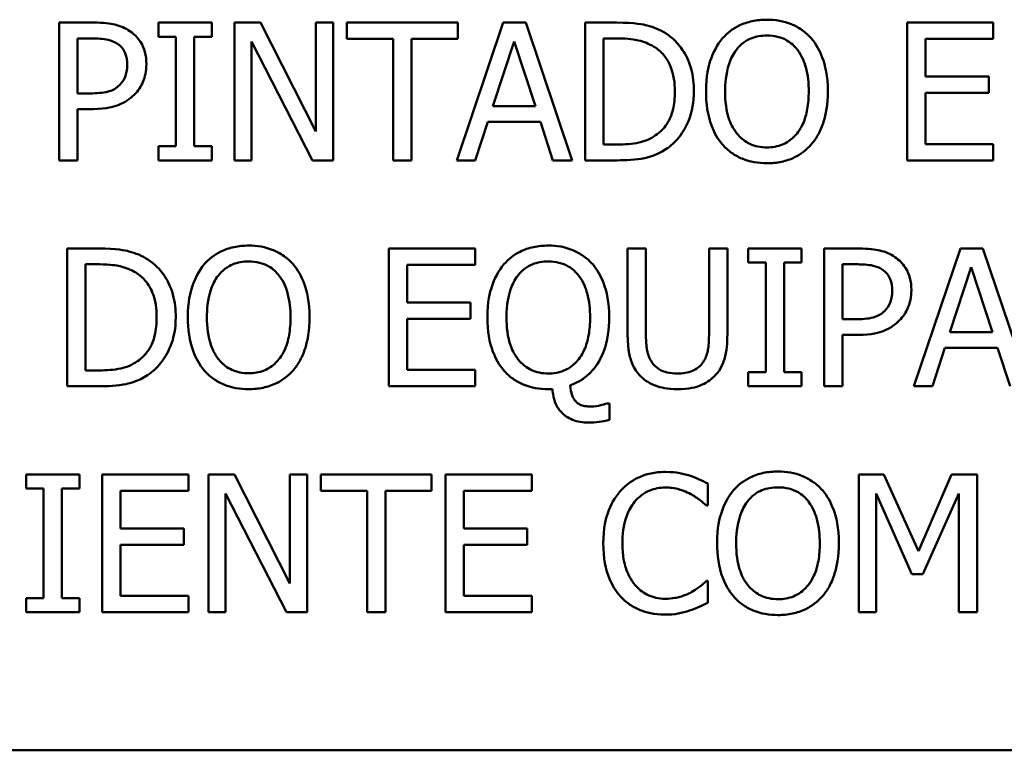
# Model space of a CAD drawing. Units: inches. Extents: x 1 to 175, y 1 to 135.
# Drawn here: x 66 to 66, y 39 to 39 of the extents above; entities that cross this region are included whole.
import ezdxf

# ---------------------------------------------------------------- set-up
doc = ezdxf.new("R2010")
doc.units = ezdxf.units.IN
doc.header["$LTSCALE"] = 8
doc.header["$MEASUREMENT"] = 0
doc.layers.add('Visible (ANSI)', color=7, linetype='Continuous', lineweight=50)

msp = doc.modelspace()

# ---------------------------------------------------------------- linework, layer by layer
at = {"layer": 'Visible (ANSI)'}
for p, q in [((65.97222, 39.32895), (65.96092, 39.32895)), ((65.96092, 39.32895), (65.96092, 39.28395)), ((66.01073, 39.32895), (65.9933, 39.32895)), ((65.9933, 39.32895), (65.9933, 39.32435)), ((66.01073, 39.32435), (66.01073, 39.32895)), ((66.02663, 39.32895), (66.01813, 39.32895)), ((66.01813, 39.32895), (66.01813, 39.28395)), ((66.04475, 39.29332), (66.02663, 39.32895)), ((66.05033, 39.32895), (66.04475, 39.32895)), ((66.04475, 39.32895), (66.04475, 39.29332)), ((66.05033, 39.28395), (66.05033, 39.32895)), ((66.09103, 39.32895), (66.05485, 39.32895)), ((66.05485, 39.32895), (66.05485, 39.32362)), ((66.10591, 39.32895), (66.09074, 39.28395)), ((66.09103, 39.32362), (66.09103, 39.32895)), ((66.11327, 39.32895), (66.10591, 39.32895)), ((66.12844, 39.28395), (66.11327, 39.32895)), ((66.14296, 39.32895), (66.13271, 39.32895)), ((66.13271, 39.32895), (66.13271, 39.28395)), ((66.26596, 39.32895), (66.23781, 39.32895)), ((66.23781, 39.32895), (66.23781, 39.28395)), ((66.26596, 39.32362), (66.26596, 39.32895)), ((65.9933, 39.32435), (65.99902, 39.32435)), ((65.99902, 39.32435), (65.99902, 39.28854)), ((66.005, 39.28854), (66.005, 39.32435)), ((66.005, 39.32435), (66.01073, 39.32435)), ((65.9669, 39.30583), (65.9669, 39.32377)), ((65.9669, 39.32377), (65.97186, 39.32377)), ((66.02371, 39.28395), (66.02371, 39.32275)), ((66.02371, 39.32275), (66.04362, 39.28395)), ((66.05485, 39.32362), (66.06995, 39.32362)), ((66.06995, 39.32362), (66.06995, 39.28395)), ((66.07593, 39.28395), (66.07593, 39.32362)), ((66.07593, 39.32362), (66.09103, 39.32362)), ((66.10252, 39.30164), (66.10945, 39.32282)), ((66.10945, 39.32282), (66.11641, 39.30164)), ((66.13869, 39.32377), (66.14325, 39.32377)), ((66.13869, 39.28913), (66.13869, 39.32377)), ((66.24379, 39.3113), (66.24379, 39.32362)), ((66.24379, 39.32362), (66.26596, 39.32362)), ((66.26447, 39.3113), (66.24379, 39.3113)), ((66.26447, 39.30597), (66.26447, 39.3113)), ((65.97098, 39.30583), (65.9669, 39.30583)), ((66.24379, 39.30597), (66.26447, 39.30597)), ((66.24379, 39.28927), (66.24379, 39.30597)), ((66.11641, 39.30164), (66.10252, 39.30164)), ((65.9669, 39.28395), (65.9669, 39.30072)), ((65.9669, 39.30072), (65.97197, 39.30072)), ((66.09679, 39.28395), (66.10088, 39.29653)), ((66.10088, 39.29653), (66.11805, 39.29653)), ((66.11805, 39.29653), (66.12214, 39.28395)), ((66.14325, 39.28913), (66.13869, 39.28913)), ((66.26596, 39.28927), (66.24379, 39.28927)), ((66.26596, 39.28395), (66.26596, 39.28927)), ((65.9933, 39.28854), (65.9933, 39.28395)), ((65.99902, 39.28854), (65.9933, 39.28854)), ((66.01073, 39.28854), (66.005, 39.28854)), ((66.01073, 39.28395), (66.01073, 39.28854)), ((65.96092, 39.28395), (65.9669, 39.28395)), ((65.9933, 39.28395), (66.01073, 39.28395)), ((66.01813, 39.28395), (66.02371, 39.28395)), ((66.04362, 39.28395), (66.05033, 39.28395)), ((66.06995, 39.28395), (66.07593, 39.28395)), ((66.09074, 39.28395), (66.09679, 39.28395)), ((66.12214, 39.28395), (66.12844, 39.28395)), ((66.13271, 39.28395), (66.14307, 39.28395)), ((66.23781, 39.28395), (66.26596, 39.28395)), ((65.97372, 39.25515), (65.96347, 39.25515)), ((65.96347, 39.25515), (65.96347, 39.21015)), ((66.09672, 39.25515), (66.06857, 39.25515)), ((66.06857, 39.25515), (66.06857, 39.21015)), ((66.09672, 39.24983), (66.09672, 39.25515)), ((66.15251, 39.25515), (66.14653, 39.25515)), ((66.14653, 39.25515), (66.14653, 39.22707)), ((66.15251, 39.22707), (66.15251, 39.25515)), ((66.1791, 39.25515), (66.17312, 39.25515)), ((66.17312, 39.25515), (66.17312, 39.22693)), ((66.1791, 39.22707), (66.1791, 39.25515)), ((66.20335, 39.25515), (66.18592, 39.25515)), ((66.18592, 39.25515), (66.18592, 39.25056)), ((66.20335, 39.25056), (66.20335, 39.25515)), ((66.21075, 39.25515), (66.21075, 39.21015)), ((66.22205, 39.25515), (66.21075, 39.25515)), ((66.2552, 39.25515), (66.24003, 39.21015)), ((66.26257, 39.25515), (66.2552, 39.25515)), ((66.27774, 39.21015), (66.26257, 39.25515)), ((66.18592, 39.25056), (66.19164, 39.25056)), ((66.19164, 39.25056), (66.19164, 39.21475)), ((66.19762, 39.21475), (66.19762, 39.25056)), ((66.19762, 39.25056), (66.20335, 39.25056)), ((65.96945, 39.21533), (65.96945, 39.24998)), ((65.96945, 39.24998), (65.97401, 39.24998)), ((66.07455, 39.2375), (66.07455, 39.24983)), ((66.07455, 39.24983), (66.09672, 39.24983)), ((66.21673, 39.24998), (66.22169, 39.24998)), ((66.21673, 39.23203), (66.21673, 39.24998)), ((66.25181, 39.22784), (66.25874, 39.24903)), ((66.25874, 39.24903), (66.26571, 39.22784)), ((66.09522, 39.2375), (66.07455, 39.2375)), ((66.09522, 39.23218), (66.09522, 39.2375)), ((66.07455, 39.21548), (66.07455, 39.23218)), ((66.07455, 39.23218), (66.09522, 39.23218)), ((66.22081, 39.23203), (66.21673, 39.23203)), ((66.26571, 39.22784), (66.25181, 39.22784)), ((66.21673, 39.21015), (66.21673, 39.22693)), ((66.21673, 39.22693), (66.2218, 39.22693)), ((66.24609, 39.21015), (66.25017, 39.22273)), ((66.25017, 39.22273), (66.26735, 39.22273)), ((66.26735, 39.22273), (66.27143, 39.21015)), ((65.97401, 39.21533), (65.96945, 39.21533)), ((66.09672, 39.21548), (66.07455, 39.21548)), ((66.09672, 39.21015), (66.09672, 39.21548)), ((66.18592, 39.21475), (66.18592, 39.21015)), ((66.19164, 39.21475), (66.18592, 39.21475)), ((66.20335, 39.21475), (66.19762, 39.21475)), ((66.20335, 39.21015), (66.20335, 39.21475)), ((65.96347, 39.21015), (65.97383, 39.21015)), ((66.06857, 39.21015), (66.09672, 39.21015)), ((66.1206, 39.20921), (66.12199, 39.20921)), ((66.18592, 39.21015), (66.20335, 39.21015)), ((66.21075, 39.21015), (66.21673, 39.21015)), ((66.24003, 39.21015), (66.24609, 39.21015)), ((66.14066, 39.20457), (66.13986, 39.20457)), ((66.14066, 39.19914), (66.14066, 39.20457)), ((65.96752, 39.18136), (65.95009, 39.18136)), ((65.95009, 39.18136), (65.95009, 39.17676)), ((65.96752, 39.17676), (65.96752, 39.18136)), ((66.00307, 39.18136), (65.97492, 39.18136)), ((65.97492, 39.18136), (65.97492, 39.13636)), ((66.00307, 39.17603), (66.00307, 39.18136)), ((66.01813, 39.18136), (66.00964, 39.18136)), ((66.00964, 39.18136), (66.00964, 39.13636)), ((66.03626, 39.14573), (66.01813, 39.18136)), ((66.04184, 39.18136), (66.03626, 39.18136)), ((66.03626, 39.18136), (66.03626, 39.14573)), ((66.04184, 39.13636), (66.04184, 39.18136)), ((66.08253, 39.18136), (66.04636, 39.18136)), ((66.04636, 39.18136), (66.04636, 39.17603)), ((66.08253, 39.17603), (66.08253, 39.18136)), ((66.11524, 39.18136), (66.08709, 39.18136)), ((66.08709, 39.18136), (66.08709, 39.13636)), ((66.11524, 39.17603), (66.11524, 39.18136)), ((66.22209, 39.18136), (66.22209, 39.13636)), ((66.23026, 39.18136), (66.22209, 39.18136)), ((66.24149, 39.15631), (66.23026, 39.18136)), ((66.25236, 39.18136), (66.24149, 39.15631)), ((66.26067, 39.18136), (66.25236, 39.18136)), ((66.26067, 39.13636), (66.26067, 39.18136)), ((65.95009, 39.17676), (65.95581, 39.17676)), ((65.95581, 39.17676), (65.95581, 39.14095)), ((65.96179, 39.14095), (65.96179, 39.17676)), ((65.96179, 39.17676), (65.96752, 39.17676)), ((66.17272, 39.17115), (66.17272, 39.17837)), ((65.9809, 39.16371), (65.9809, 39.17603)), ((65.9809, 39.17603), (66.00307, 39.17603)), ((66.01522, 39.13636), (66.01522, 39.17516)), ((66.01522, 39.17516), (66.03513, 39.13636)), ((66.04636, 39.17603), (66.06146, 39.17603)), ((66.06146, 39.17603), (66.06146, 39.13636)), ((66.06744, 39.13636), (66.06744, 39.17603)), ((66.06744, 39.17603), (66.08253, 39.17603)), ((66.09307, 39.16371), (66.09307, 39.17603)), ((66.09307, 39.17603), (66.11524, 39.17603)), ((66.22767, 39.13636), (66.22767, 39.17512)), ((66.22767, 39.17512), (66.2393, 39.14876)), ((66.24295, 39.14876), (66.25469, 39.17512)), ((66.25469, 39.17512), (66.25469, 39.13636)), ((66.17224, 39.17115), (66.17272, 39.17115)), ((66.00158, 39.16371), (65.9809, 39.16371)), ((66.00158, 39.15838), (66.00158, 39.16371)), ((66.11375, 39.16371), (66.09307, 39.16371)), ((66.11375, 39.15838), (66.11375, 39.16371)), ((65.9809, 39.14168), (65.9809, 39.15838)), ((65.9809, 39.15838), (66.00158, 39.15838)), ((66.09307, 39.15838), (66.11375, 39.15838)), ((66.09307, 39.14168), (66.09307, 39.15838)), ((66.2393, 39.14876), (66.24295, 39.14876)), ((66.17272, 39.14657), (66.17228, 39.14657)), ((66.17272, 39.13942), (66.17272, 39.14657)), ((65.95581, 39.14095), (65.95009, 39.14095)), ((65.95009, 39.14095), (65.95009, 39.13636)), ((65.96752, 39.14095), (65.96179, 39.14095)), ((65.96752, 39.13636), (65.96752, 39.14095)), ((66.00307, 39.14168), (65.9809, 39.14168)), ((66.00307, 39.13636), (66.00307, 39.14168)), ((66.11524, 39.14168), (66.09307, 39.14168)), ((66.11524, 39.13636), (66.11524, 39.14168)), ((65.95009, 39.13636), (65.96752, 39.13636)), ((65.97492, 39.13636), (66.00307, 39.13636)), ((66.00964, 39.13636), (66.01522, 39.13636)), ((66.03513, 39.13636), (66.04184, 39.13636)), ((66.06146, 39.13636), (66.06744, 39.13636)), ((66.08709, 39.13636), (66.11524, 39.13636)), ((66.22209, 39.13636), (66.22767, 39.13636)), ((66.25469, 39.13636), (66.26067, 39.13636)), ((64.21581, 39.09123), (67.16581, 39.09123)), ((64.21581, 39.09123), (67.16581, 39.09123))]:
    msp.add_line(p, q, dxfattribs=at)
for points, knots in [([(65.984, 39.32614), (65.9825, 39.32718), (65.98082, 39.32788), (65.97757, 39.32864), (65.97543, 39.32895), (65.97222, 39.32895)], [-0.05406512, -0.05406512, -0.05406512, -0.05406512, -0.02447347, -0.02447347, 0, 0, 0, 0]), ([(66.15908, 39.32538), (66.15721, 39.3266), (66.15507, 39.32743), (66.15177, 39.3283), (66.14902, 39.32895), (66.14296, 39.32895)], [-0.1333628, -0.1333628, -0.1333628, -0.1333628, -0.0461553, -0.0461553, 0, 0, 0, 0]), ([(66.19201, 39.3299), (66.19039, 39.3299), (66.18878, 39.32975), (66.18571, 39.32909), (66.18429, 39.32861), (66.18086, 39.32693), (66.17906, 39.32555), (66.17753, 39.32381)], [-0.04135962, -0.04135962, -0.04135962, -0.04135962, -0.02913245, -0.02913245, -0.01763659, -0.01763659, 0, 0, 0, 0]), ([(66.20652, 39.32381), (66.20564, 39.3248), (66.20466, 39.32568), (66.20223, 39.3274), (66.20095, 39.32802), (66.19747, 39.32946), (66.19476, 39.3299), (66.19201, 39.3299)], [-0.03488862, -0.03488862, -0.03488862, -0.03488862, -0.02866111, -0.02866111, -0.0209848, -0.0209848, 0, 0, 0, 0]), ([(65.98936, 39.31538), (65.98936, 39.31674), (65.98922, 39.31811), (65.98863, 39.3203), (65.98822, 39.32143), (65.98651, 39.32406), (65.98536, 39.32521), (65.984, 39.32614)], [-0.04087537, -0.04087537, -0.04087537, -0.04087537, -0.02398025, -0.02398025, -0.01257253, -0.01257253, 0, 0, 0, 0]), ([(66.16819, 39.30641), (66.16819, 39.30893), (66.16793, 39.31146), (66.16652, 39.31662), (66.16545, 39.31855), (66.16306, 39.32213), (66.16125, 39.32393), (66.15908, 39.32538)], [-0.0443282, -0.0443282, -0.0443282, -0.0443282, -0.03281293, -0.03281293, -0.01987109, -0.01987109, 0, 0, 0, 0]), ([(66.18205, 39.32005), (66.18269, 39.32088), (66.18342, 39.32164), (66.18518, 39.32303), (66.18606, 39.32348), (66.18844, 39.32446), (66.19025, 39.32472), (66.19204, 39.32472)], [-0.02483784, -0.02483784, -0.02483784, -0.02483784, -0.01962553, -0.01962553, -0.01369727, -0.01369727, 0, 0, 0, 0]), ([(66.19204, 39.32472), (66.19322, 39.32472), (66.19438, 39.3246), (66.19659, 39.32405), (66.19761, 39.32365), (66.19992, 39.32232), (66.20105, 39.32129), (66.202, 39.32005)], [-0.02921501, -0.02921501, -0.02921501, -0.02921501, -0.02025609, -0.02025609, -0.0118747, -0.0118747, 0, 0, 0, 0]), ([(65.97186, 39.32377), (65.97314, 39.32377), (65.97521, 39.32371), (65.97797, 39.32306), (65.97897, 39.32266), (65.97988, 39.32206)], [-0.0215797, -0.0215797, -0.0215797, -0.0215797, -0.00829896, -0.00829896, 0, 0, 0, 0]), ([(65.97988, 39.32206), (65.98046, 39.32167), (65.98098, 39.32121), (65.98186, 39.32014), (65.98221, 39.31956), (65.98295, 39.31774), (65.98312, 39.31647), (65.98312, 39.3152)], [-0.02025644, -0.02025644, -0.02025644, -0.02025644, -0.01491446, -0.01491446, -0.00964121, -0.00964121, 0, 0, 0, 0]), ([(66.14325, 39.32377), (66.14684, 39.32377), (66.1489, 39.32339), (66.15183, 39.32271), (66.15354, 39.32202), (66.15514, 39.32107)], [-0.02288554, -0.02288554, -0.02288554, -0.02288554, -0.01418924, -0.01418924, 0, 0, 0, 0]), ([(66.15514, 39.32107), (66.15636, 39.32033), (66.15743, 39.31941), (66.15928, 39.31721), (66.16001, 39.31596), (66.16159, 39.31207), (66.16196, 39.30924), (66.16196, 39.30649)], [-0.04285738, -0.04285738, -0.04285738, -0.04285738, -0.03201769, -0.03201769, -0.02099441, -0.02099441, 0, 0, 0, 0]), ([(66.17753, 39.32381), (66.17571, 39.32162), (66.17442, 39.31911), (66.17299, 39.31474), (66.17213, 39.31156), (66.17213, 39.30645)], [-0.1020585, -0.1020585, -0.1020585, -0.1020585, -0.0389283, -0.0389283, 0, 0, 0, 0]), ([(66.21192, 39.30645), (66.21192, 39.31154), (66.21104, 39.31506), (66.20926, 39.31983), (66.2081, 39.32196), (66.20652, 39.32381)], [-0.03881777, -0.03881777, -0.03881777, -0.03881777, -0.01849364, -0.01849364, 0, 0, 0, 0]), ([(66.17837, 39.30645), (66.17837, 39.3088), (66.17857, 39.3122), (66.18023, 39.31712), (66.18099, 39.31869), (66.18205, 39.32005)], [-0.03957545, -0.03957545, -0.03957545, -0.03957545, -0.01314327, -0.01314327, 0, 0, 0, 0]), ([(66.202, 39.32005), (66.20359, 39.318), (66.20435, 39.31566), (66.20543, 39.3118), (66.20568, 39.30908), (66.20568, 39.30645)], [-0.0304557, -0.0304557, -0.0304557, -0.0304557, -0.02007882, -0.02007882, 0, 0, 0, 0]), ([(65.98312, 39.3152), (65.98312, 39.31335), (65.9828, 39.31212), (65.98201, 39.31023), (65.98136, 39.30932), (65.98057, 39.30853)], [-0.01561441, -0.01561441, -0.01561441, -0.01561441, -0.00854639, -0.00854639, 0, 0, 0, 0]), ([(65.98542, 39.30539), (65.98605, 39.306), (65.9866, 39.30668), (65.98757, 39.30818), (65.98799, 39.30899), (65.98885, 39.31118), (65.98936, 39.31302), (65.98936, 39.31538)], [-0.04045102, -0.04045102, -0.04045102, -0.04045102, -0.02945643, -0.02945643, -0.01801556, -0.01801556, 0, 0, 0, 0]), ([(65.98057, 39.30853), (65.98008, 39.30801), (65.97953, 39.30758), (65.97807, 39.30675), (65.97729, 39.30652), (65.97515, 39.30597), (65.97303, 39.30583), (65.97098, 39.30583)], [-0.02217377, -0.02217377, -0.02217377, -0.02217377, -0.0194163, -0.0194163, -0.01561756, -0.01561756, 0, 0, 0, 0]), ([(65.97197, 39.30072), (65.97652, 39.30072), (65.97899, 39.30152), (65.98226, 39.30285), (65.98396, 39.30395), (65.98542, 39.30539)], [-0.02691685, -0.02691685, -0.02691685, -0.02691685, -0.0156711, -0.0156711, 0, 0, 0, 0]), ([(66.16196, 39.30649), (66.16196, 39.30447), (66.16178, 39.30238), (66.16098, 39.29913), (66.16042, 39.29745), (66.15836, 39.29432), (66.15714, 39.2931), (66.15569, 39.29212)], [-0.05172018, -0.05172018, -0.05172018, -0.05172018, -0.02858879, -0.02858879, -0.01338615, -0.01338615, 0, 0, 0, 0]), ([(66.159, 39.28756), (66.16063, 39.28863), (66.16204, 39.28994), (66.16463, 39.29318), (66.16567, 39.29506), (66.16765, 39.29986), (66.16819, 39.3031), (66.16819, 39.30641)], [-0.05227119, -0.05227119, -0.05227119, -0.05227119, -0.03957824, -0.03957824, -0.02526151, -0.02526151, 0, 0, 0, 0]), ([(66.17213, 39.30645), (66.17213, 39.30261), (66.17263, 39.29875), (66.17482, 39.29296), (66.17595, 39.29091), (66.17749, 39.28913)], [-0.04715285, -0.04715285, -0.04715285, -0.04715285, -0.01792415, -0.01792415, 0, 0, 0, 0]), ([(66.19204, 39.28818), (66.19105, 39.28818), (66.19007, 39.28827), (66.18819, 39.28866), (66.18731, 39.28895), (66.18502, 39.29002), (66.18378, 39.29097), (66.18127, 39.29374), (66.18035, 39.2955), (66.17871, 39.30011), (66.17837, 39.30337), (66.17837, 39.30645)], [-0.05981715, -0.05981715, -0.05981715, -0.05981715, -0.05346553, -0.05346553, -0.04749096, -0.04749096, -0.03725952, -0.03725952, -0.02349423, -0.02349423, 0, 0, 0, 0]), ([(66.20568, 39.30645), (66.20568, 39.30452), (66.20555, 39.30254), (66.20492, 39.29901), (66.20446, 39.2974), (66.20281, 39.29373), (66.20166, 39.29241), (66.19974, 39.29052), (66.19851, 39.28969), (66.19549, 39.28845), (66.19378, 39.28818), (66.19204, 39.28818)], [-0.04741968, -0.04741968, -0.04741968, -0.04741968, -0.04007681, -0.04007681, -0.03380475, -0.03380475, -0.0248011, -0.0248011, -0.01326676, -0.01326676, 0, 0, 0, 0]), ([(66.20652, 39.28913), (66.20742, 39.29015), (66.20819, 39.29128), (66.20954, 39.29377), (66.21009, 39.29514), (66.21126, 39.29887), (66.21192, 39.30209), (66.21192, 39.30645)], [-0.07185308, -0.07185308, -0.07185308, -0.07185308, -0.05325498, -0.05325498, -0.03318844, -0.03318844, 0, 0, 0, 0]), ([(66.15569, 39.29212), (66.15487, 39.29155), (66.15401, 39.29107), (66.15182, 39.29012), (66.15074, 39.28987), (66.14798, 39.28929), (66.14555, 39.28913), (66.14325, 39.28913)], [-0.02426825, -0.02426825, -0.02426825, -0.02426825, -0.02146633, -0.02146633, -0.01752477, -0.01752477, 0, 0, 0, 0]), ([(66.17749, 39.28913), (66.17838, 39.28812), (66.17936, 39.28722), (66.18149, 39.28569), (66.18263, 39.28504), (66.18648, 39.28343), (66.18922, 39.283), (66.19201, 39.283)], [-0.04274066, -0.04274066, -0.04274066, -0.04274066, -0.03173597, -0.03173597, -0.02120274, -0.02120274, 0, 0, 0, 0]), ([(66.19201, 39.283), (66.19361, 39.283), (66.19521, 39.28315), (66.19825, 39.2838), (66.19971, 39.28428), (66.20317, 39.28596), (66.20497, 39.28738), (66.20652, 39.28913)], [-0.04159661, -0.04159661, -0.04159661, -0.04159661, -0.02928975, -0.02928975, -0.01778624, -0.01778624, 0, 0, 0, 0]), ([(66.14307, 39.28395), (66.14591, 39.28395), (66.14925, 39.2841), (66.15332, 39.28494), (66.15584, 39.28557), (66.159, 39.28756)], [-0.09171462, -0.09171462, -0.09171462, -0.09171462, -0.02850412, -0.02850412, 0, 0, 0, 0]), ([(65.98983, 39.25158), (65.98797, 39.25281), (65.98583, 39.25364), (65.98253, 39.25451), (65.97977, 39.25515), (65.97372, 39.25515)], [-0.1333628, -0.1333628, -0.1333628, -0.1333628, -0.0461553, -0.0461553, 0, 0, 0, 0]), ([(66.02276, 39.2561), (66.02115, 39.2561), (66.01954, 39.25595), (66.01647, 39.25529), (66.01505, 39.25481), (66.01161, 39.25313), (66.00981, 39.25175), (66.00829, 39.25001)], [-0.04135962, -0.04135962, -0.04135962, -0.04135962, -0.02913245, -0.02913245, -0.01763659, -0.01763659, 0, 0, 0, 0]), ([(66.03728, 39.25001), (66.0364, 39.25101), (66.03541, 39.25189), (66.03299, 39.2536), (66.0317, 39.25422), (66.02823, 39.25567), (66.02552, 39.2561), (66.02276, 39.2561)], [-0.03488862, -0.03488862, -0.03488862, -0.03488862, -0.02866111, -0.02866111, -0.0209848, -0.0209848, 0, 0, 0, 0]), ([(66.1206, 39.2561), (66.11897, 39.2561), (66.11735, 39.25595), (66.11426, 39.25528), (66.11282, 39.25479), (66.1094, 39.25309), (66.10763, 39.25171), (66.10613, 39.24998)], [-0.04141234, -0.04141234, -0.04141234, -0.04141234, -0.02906042, -0.02906042, -0.01747122, -0.01747122, 0, 0, 0, 0]), ([(66.13512, 39.24998), (66.13424, 39.25098), (66.13326, 39.25187), (66.13099, 39.25349), (66.12977, 39.25413), (66.12607, 39.25567), (66.12336, 39.2561), (66.1206, 39.2561)], [-0.03931349, -0.03931349, -0.03931349, -0.03931349, -0.03052814, -0.03052814, -0.0209848, -0.0209848, 0, 0, 0, 0]), ([(66.23383, 39.25235), (66.23233, 39.25339), (66.23066, 39.25408), (66.2274, 39.25484), (66.22527, 39.25515), (66.22205, 39.25515)], [-0.05406512, -0.05406512, -0.05406512, -0.05406512, -0.02447347, -0.02447347, 0, 0, 0, 0]), ([(65.99895, 39.23262), (65.99895, 39.23513), (65.99869, 39.23767), (65.99728, 39.24282), (65.99621, 39.24476), (65.99382, 39.24834), (65.99201, 39.25014), (65.98983, 39.25158)], [-0.0443282, -0.0443282, -0.0443282, -0.0443282, -0.03281293, -0.03281293, -0.01987109, -0.01987109, 0, 0, 0, 0]), ([(66.01281, 39.24626), (66.01345, 39.24709), (66.01418, 39.24784), (66.01594, 39.24923), (66.01682, 39.24968), (66.0192, 39.25066), (66.021, 39.25092), (66.0228, 39.25092)], [-0.02483784, -0.02483784, -0.02483784, -0.02483784, -0.01962553, -0.01962553, -0.01369727, -0.01369727, 0, 0, 0, 0]), ([(66.0228, 39.25092), (66.02397, 39.25092), (66.02514, 39.2508), (66.02734, 39.25026), (66.02837, 39.24985), (66.03067, 39.24853), (66.03181, 39.24749), (66.03276, 39.24626)], [-0.02921501, -0.02921501, -0.02921501, -0.02921501, -0.02025609, -0.02025609, -0.0118747, -0.0118747, 0, 0, 0, 0]), ([(66.11065, 39.24626), (66.11129, 39.24709), (66.11202, 39.24784), (66.11378, 39.24923), (66.11466, 39.24968), (66.11704, 39.25066), (66.11884, 39.25092), (66.12064, 39.25092)], [-0.02483784, -0.02483784, -0.02483784, -0.02483784, -0.01962553, -0.01962553, -0.01369727, -0.01369727, 0, 0, 0, 0]), ([(66.12064, 39.25092), (66.12181, 39.25092), (66.12298, 39.2508), (66.12518, 39.25026), (66.12621, 39.24985), (66.12851, 39.24853), (66.12965, 39.24749), (66.1306, 39.24626)], [-0.02921501, -0.02921501, -0.02921501, -0.02921501, -0.02025609, -0.02025609, -0.0118747, -0.0118747, 0, 0, 0, 0]), ([(66.23919, 39.24159), (66.23919, 39.24294), (66.23906, 39.24431), (66.23846, 39.2465), (66.23806, 39.24763), (66.23634, 39.25027), (66.2352, 39.25142), (66.23383, 39.25235)], [-0.04087537, -0.04087537, -0.04087537, -0.04087537, -0.02398025, -0.02398025, -0.01257253, -0.01257253, 0, 0, 0, 0]), ([(65.97401, 39.24998), (65.9776, 39.24998), (65.97966, 39.2496), (65.98259, 39.24891), (65.98429, 39.24822), (65.9859, 39.24728)], [-0.02288554, -0.02288554, -0.02288554, -0.02288554, -0.01418924, -0.01418924, 0, 0, 0, 0]), ([(65.9859, 39.24728), (65.98711, 39.24653), (65.98819, 39.24562), (65.99004, 39.24341), (65.99076, 39.24217), (65.99235, 39.23827), (65.99272, 39.23545), (65.99272, 39.23269)], [-0.04285738, -0.04285738, -0.04285738, -0.04285738, -0.03201769, -0.03201769, -0.02099441, -0.02099441, 0, 0, 0, 0]), ([(66.00829, 39.25001), (66.00646, 39.24783), (66.00518, 39.24531), (66.00375, 39.24094), (66.00289, 39.23776), (66.00289, 39.23265)], [-0.1020585, -0.1020585, -0.1020585, -0.1020585, -0.0389283, -0.0389283, 0, 0, 0, 0]), ([(66.04267, 39.23265), (66.04267, 39.23775), (66.0418, 39.24126), (66.04001, 39.24603), (66.03885, 39.24817), (66.03728, 39.25001)], [-0.03881777, -0.03881777, -0.03881777, -0.03881777, -0.01849364, -0.01849364, 0, 0, 0, 0]), ([(66.10613, 39.24998), (66.1043, 39.24781), (66.10301, 39.2453), (66.10159, 39.24094), (66.10073, 39.23776), (66.10073, 39.23262)], [-0.1024031, -0.1024031, -0.1024031, -0.1024031, -0.03917, -0.03917, 0, 0, 0, 0]), ([(66.14052, 39.23262), (66.14052, 39.23754), (66.13969, 39.24116), (66.13779, 39.24614), (66.13665, 39.2482), (66.13512, 39.24998)], [-0.04064227, -0.04064227, -0.04064227, -0.04064227, -0.01788641, -0.01788641, 0, 0, 0, 0]), ([(66.22169, 39.24998), (66.22298, 39.24998), (66.22504, 39.24992), (66.2278, 39.24927), (66.22881, 39.24887), (66.22971, 39.24826)], [-0.0215797, -0.0215797, -0.0215797, -0.0215797, -0.00829896, -0.00829896, 0, 0, 0, 0]), ([(66.22971, 39.24826), (66.23029, 39.24787), (66.23081, 39.24742), (66.2317, 39.24635), (66.23204, 39.24576), (66.23278, 39.24395), (66.23296, 39.24267), (66.23296, 39.24141)], [-0.02025644, -0.02025644, -0.02025644, -0.02025644, -0.01491446, -0.01491446, -0.00964121, -0.00964121, 0, 0, 0, 0]), ([(66.00913, 39.23265), (66.00913, 39.235), (66.00933, 39.2384), (66.01099, 39.24332), (66.01175, 39.24489), (66.01281, 39.24626)], [-0.03957545, -0.03957545, -0.03957545, -0.03957545, -0.01314327, -0.01314327, 0, 0, 0, 0]), ([(66.03276, 39.24626), (66.03435, 39.2442), (66.0351, 39.24186), (66.03618, 39.23801), (66.03644, 39.23529), (66.03644, 39.23265)], [-0.0304557, -0.0304557, -0.0304557, -0.0304557, -0.02007882, -0.02007882, 0, 0, 0, 0]), ([(66.10697, 39.23262), (66.10697, 39.23699), (66.10766, 39.23986), (66.10884, 39.24334), (66.1096, 39.2449), (66.11065, 39.24626)], [-0.02801726, -0.02801726, -0.02801726, -0.02801726, -0.01305163, -0.01305163, 0, 0, 0, 0]), ([(66.1306, 39.24626), (66.13218, 39.24421), (66.13294, 39.24187), (66.13403, 39.238), (66.13428, 39.23526), (66.13428, 39.23262)], [-0.03060878, -0.03060878, -0.03060878, -0.03060878, -0.02014571, -0.02014571, 0, 0, 0, 0]), ([(66.23296, 39.24141), (66.23296, 39.23955), (66.23263, 39.23832), (66.23185, 39.23643), (66.2312, 39.23553), (66.23041, 39.23473)], [-0.01561441, -0.01561441, -0.01561441, -0.01561441, -0.00854639, -0.00854639, 0, 0, 0, 0]), ([(66.23526, 39.2316), (66.23588, 39.23221), (66.23643, 39.23289), (66.23741, 39.23438), (66.23782, 39.2352), (66.23868, 39.23738), (66.23919, 39.23922), (66.23919, 39.24159)], [-0.04045102, -0.04045102, -0.04045102, -0.04045102, -0.02945643, -0.02945643, -0.01801556, -0.01801556, 0, 0, 0, 0]), ([(66.23041, 39.23473), (66.22992, 39.23422), (66.22937, 39.23379), (66.2279, 39.23295), (66.22712, 39.23273), (66.22499, 39.23217), (66.22286, 39.23203), (66.22081, 39.23203)], [-0.02217377, -0.02217377, -0.02217377, -0.02217377, -0.0194163, -0.0194163, -0.01561756, -0.01561756, 0, 0, 0, 0]), ([(65.99272, 39.23269), (65.99272, 39.23067), (65.99254, 39.22858), (65.99174, 39.22533), (65.99118, 39.22366), (65.98912, 39.22052), (65.9879, 39.2193), (65.98644, 39.21832)], [-0.05172018, -0.05172018, -0.05172018, -0.05172018, -0.02858879, -0.02858879, -0.01338615, -0.01338615, 0, 0, 0, 0]), ([(65.98976, 39.21376), (65.99139, 39.21484), (65.9928, 39.21615), (65.99539, 39.21939), (65.99642, 39.22126), (65.99841, 39.22606), (65.99895, 39.2293), (65.99895, 39.23262)], [-0.05227119, -0.05227119, -0.05227119, -0.05227119, -0.03957824, -0.03957824, -0.02526151, -0.02526151, 0, 0, 0, 0]), ([(66.00289, 39.23265), (66.00289, 39.22882), (66.00339, 39.22495), (66.00557, 39.21917), (66.00671, 39.21711), (66.00825, 39.21533)], [-0.04715285, -0.04715285, -0.04715285, -0.04715285, -0.01792415, -0.01792415, 0, 0, 0, 0]), ([(66.0228, 39.21438), (66.02181, 39.21438), (66.02082, 39.21447), (66.01895, 39.21486), (66.01806, 39.21515), (66.01578, 39.21622), (66.01454, 39.21718), (66.01202, 39.21994), (66.01111, 39.2217), (66.00946, 39.22632), (66.00913, 39.22957), (66.00913, 39.23265)], [-0.05981715, -0.05981715, -0.05981715, -0.05981715, -0.05346553, -0.05346553, -0.04749096, -0.04749096, -0.03725952, -0.03725952, -0.02349423, -0.02349423, 0, 0, 0, 0]), ([(66.03644, 39.23265), (66.03644, 39.23072), (66.03631, 39.22875), (66.03567, 39.22522), (66.03522, 39.22361), (66.03357, 39.21994), (66.03242, 39.21862), (66.0305, 39.21673), (66.02926, 39.2159), (66.02625, 39.21466), (66.02454, 39.21438), (66.0228, 39.21438)], [-0.04741968, -0.04741968, -0.04741968, -0.04741968, -0.04007681, -0.04007681, -0.03380475, -0.03380475, -0.0248011, -0.0248011, -0.01326676, -0.01326676, 0, 0, 0, 0]), ([(66.03728, 39.21533), (66.03818, 39.21636), (66.03894, 39.21748), (66.04029, 39.21998), (66.04085, 39.22135), (66.04202, 39.22508), (66.04267, 39.2283), (66.04267, 39.23265)], [-0.07185308, -0.07185308, -0.07185308, -0.07185308, -0.05325498, -0.05325498, -0.03318844, -0.03318844, 0, 0, 0, 0]), ([(66.10073, 39.23262), (66.10073, 39.22815), (66.1014, 39.22449), (66.1034, 39.21919), (66.10454, 39.21712), (66.10609, 39.21533)], [-0.04317515, -0.04317515, -0.04317515, -0.04317515, -0.01802426, -0.01802426, 0, 0, 0, 0]), ([(66.12064, 39.21431), (66.11966, 39.21431), (66.11867, 39.2144), (66.1168, 39.21479), (66.11592, 39.21508), (66.11364, 39.21614), (66.1124, 39.2171), (66.10983, 39.21992), (66.10893, 39.22172), (66.10731, 39.22626), (66.10697, 39.22952), (66.10697, 39.23262)], [-0.05739581, -0.05739581, -0.05739581, -0.05739581, -0.05157226, -0.05157226, -0.04609227, -0.04609227, -0.03668438, -0.03668438, -0.02356924, -0.02356924, 0, 0, 0, 0]), ([(66.13428, 39.23262), (66.13428, 39.23068), (66.13415, 39.2287), (66.13351, 39.22515), (66.13305, 39.22353), (66.13149, 39.22007), (66.13042, 39.21871), (66.12832, 39.21665), (66.12709, 39.21582), (66.12408, 39.21459), (66.12238, 39.21431), (66.12064, 39.21431)], [-0.05384356, -0.05384356, -0.05384356, -0.05384356, -0.04400851, -0.04400851, -0.03560398, -0.03560398, -0.02474937, -0.02474937, -0.01323229, -0.01323229, 0, 0, 0, 0]), ([(66.12775, 39.21048), (66.12905, 39.21092), (66.13028, 39.2115), (66.13258, 39.21296), (66.13362, 39.21382), (66.1359, 39.21621), (66.13749, 39.21833), (66.14004, 39.22496), (66.14052, 39.22884), (66.14052, 39.23262)], [-0.08949086, -0.08949086, -0.08949086, -0.08949086, -0.07170735, -0.07170735, -0.05407443, -0.05407443, -0.02879761, -0.02879761, 0, 0, 0, 0]), ([(66.2218, 39.22693), (66.22635, 39.22693), (66.22883, 39.22772), (66.2321, 39.22905), (66.23379, 39.23015), (66.23526, 39.2316)], [-0.02691685, -0.02691685, -0.02691685, -0.02691685, -0.0156711, -0.0156711, 0, 0, 0, 0]), ([(66.14653, 39.22707), (66.14653, 39.22168), (66.14744, 39.21892), (66.14865, 39.21598), (66.1496, 39.21458), (66.15084, 39.21336)], [-0.02418925, -0.02418925, -0.02418925, -0.02418925, -0.01318381, -0.01318381, 0, 0, 0, 0]), ([(66.15445, 39.21799), (66.15367, 39.21916), (66.15317, 39.22045), (66.15277, 39.22256), (66.15251, 39.22412), (66.15251, 39.22707)], [-0.06441008, -0.06441008, -0.06441008, -0.06441008, -0.02247983, -0.02247983, 0, 0, 0, 0]), ([(66.17312, 39.22693), (66.17312, 39.22405), (66.17285, 39.22247), (66.17243, 39.22037), (66.17193, 39.21913), (66.17118, 39.21799)], [-0.01632644, -0.01632644, -0.01632644, -0.01632644, -0.01035812, -0.01035812, 0, 0, 0, 0]), ([(66.17479, 39.21336), (66.17559, 39.21412), (66.17627, 39.21498), (66.17741, 39.21689), (66.17784, 39.21793), (66.17888, 39.22162), (66.1791, 39.22437), (66.1791, 39.22707)], [-0.03760246, -0.03760246, -0.03760246, -0.03760246, -0.0292035, -0.0292035, -0.02061143, -0.02061143, 0, 0, 0, 0]), ([(65.98644, 39.21832), (65.98563, 39.21775), (65.98477, 39.21727), (65.98258, 39.21632), (65.9815, 39.21608), (65.97874, 39.21549), (65.97631, 39.21533), (65.97401, 39.21533)], [-0.02426825, -0.02426825, -0.02426825, -0.02426825, -0.02146633, -0.02146633, -0.01752477, -0.01752477, 0, 0, 0, 0]), ([(66.1628, 39.21431), (66.16166, 39.21431), (66.16051, 39.21441), (66.15862, 39.21487), (66.15755, 39.21522), (66.15568, 39.21647), (66.15499, 39.21716), (66.15445, 39.21799)], [-0.03044237, -0.03044237, -0.03044237, -0.03044237, -0.0171349, -0.0171349, -0.0075863, -0.0075863, 0, 0, 0, 0]), ([(66.17118, 39.21799), (66.17078, 39.21738), (66.17028, 39.21684), (66.16896, 39.21577), (66.16822, 39.21542), (66.16617, 39.21456), (66.16449, 39.21431), (66.1628, 39.21431)], [-0.02008036, -0.02008036, -0.02008036, -0.02008036, -0.01694145, -0.01694145, -0.0128723, -0.0128723, 0, 0, 0, 0]), ([(66.00825, 39.21533), (66.00914, 39.21433), (66.01012, 39.21342), (66.01225, 39.21189), (66.01339, 39.21124), (66.01723, 39.20964), (66.01998, 39.20921), (66.02276, 39.20921)], [-0.04274066, -0.04274066, -0.04274066, -0.04274066, -0.03173597, -0.03173597, -0.02120274, -0.02120274, 0, 0, 0, 0]), ([(66.02276, 39.20921), (66.02437, 39.20921), (66.02597, 39.20935), (66.02901, 39.21), (66.03047, 39.21048), (66.03393, 39.21216), (66.03573, 39.21358), (66.03728, 39.21533)], [-0.04159661, -0.04159661, -0.04159661, -0.04159661, -0.02928975, -0.02928975, -0.01778624, -0.01778624, 0, 0, 0, 0]), ([(66.10609, 39.21533), (66.10696, 39.21433), (66.10793, 39.21343), (66.11008, 39.21187), (66.11124, 39.21123), (66.11504, 39.20964), (66.1178, 39.20921), (66.1206, 39.20921)], [-0.04147887, -0.04147887, -0.04147887, -0.04147887, -0.03140008, -0.03140008, -0.02134411, -0.02134411, 0, 0, 0, 0]), ([(65.97383, 39.21015), (65.97667, 39.21015), (65.98001, 39.2103), (65.98408, 39.21115), (65.98659, 39.21178), (65.98976, 39.21376)], [-0.09171462, -0.09171462, -0.09171462, -0.09171462, -0.02850412, -0.02850412, 0, 0, 0, 0]), ([(66.15084, 39.21336), (66.15153, 39.21267), (66.1523, 39.21206), (66.15399, 39.21101), (66.15491, 39.21058), (66.15725, 39.20976), (66.15944, 39.20921), (66.1628, 39.20921)], [-0.06051498, -0.06051498, -0.06051498, -0.06051498, -0.04330801, -0.04330801, -0.02555906, -0.02555906, 0, 0, 0, 0]), ([(66.1628, 39.20921), (66.16668, 39.20921), (66.16894, 39.20987), (66.17198, 39.21109), (66.17349, 39.21208), (66.17479, 39.21336)], [-0.02494248, -0.02494248, -0.02494248, -0.02494248, -0.01397433, -0.01397433, 0, 0, 0, 0]), ([(66.12199, 39.20921), (66.12208, 39.2076), (66.12238, 39.20599), (66.12352, 39.20335), (66.12421, 39.20233), (66.12581, 39.20075), (66.1269, 39.19987), (66.13015, 39.19856), (66.1319, 39.1983), (66.13366, 39.1983)], [-0.06507433, -0.06507433, -0.06507433, -0.06507433, -0.04348911, -0.04348911, -0.02665808, -0.02665808, -0.0133969, -0.0133969, 0, 0, 0, 0]), ([(66.12947, 39.20534), (66.12922, 39.20561), (66.12901, 39.20593), (66.12863, 39.20663), (66.12847, 39.20704), (66.12813, 39.20809), (66.12788, 39.20905), (66.12775, 39.21048)], [-0.02410153, -0.02410153, -0.02410153, -0.02410153, -0.01802897, -0.01802897, -0.01091763, -0.01091763, 0, 0, 0, 0]), ([(66.13464, 39.20352), (66.13396, 39.20352), (66.13322, 39.20355), (66.13194, 39.20377), (66.13148, 39.20392), (66.13044, 39.20442), (66.12991, 39.20483), (66.12947, 39.20534)], [-0.01285793, -0.01285793, -0.01285793, -0.01285793, -0.00879017, -0.00879017, -0.00516776, -0.00516776, 0, 0, 0, 0]), ([(66.13986, 39.20457), (66.13925, 39.20433), (66.13829, 39.20409), (66.13701, 39.20379), (66.13581, 39.20352), (66.13464, 39.20352)], [-0.02386281, -0.02386281, -0.02386281, -0.02386281, -0.00891883, -0.00891883, 0, 0, 0, 0]), ([(66.13366, 39.1983), (66.13485, 39.1983), (66.13605, 39.19838), (66.13816, 39.19863), (66.13937, 39.19882), (66.14066, 39.19914)], [-0.02316838, -0.02316838, -0.02316838, -0.02316838, -0.0101431, -0.0101431, 0, 0, 0, 0]), ([(66.15882, 39.18216), (66.15724, 39.18216), (66.15565, 39.18202), (66.15265, 39.18138), (66.15125, 39.18091), (66.14771, 39.17922), (66.14582, 39.17778), (66.1442, 39.17596)], [-0.04200119, -0.04200119, -0.04200119, -0.04200119, -0.02989136, -0.02989136, -0.01852065, -0.01852065, 0, 0, 0, 0]), ([(66.16673, 39.18099), (66.16554, 39.18136), (66.1643, 39.18163), (66.16244, 39.18194), (66.16098, 39.18216), (66.15882, 39.18216)], [-0.04866444, -0.04866444, -0.04866444, -0.04866444, -0.0164486, -0.0164486, 0, 0, 0, 0]), ([(66.17272, 39.17837), (66.17173, 39.1789), (66.17073, 39.17939), (66.16918, 39.18008), (66.1681, 39.18055), (66.16673, 39.18099)], [-0.03230436, -0.03230436, -0.03230436, -0.03230436, -0.01092757, -0.01092757, 0, 0, 0, 0]), ([(66.19562, 39.18231), (66.194, 39.18231), (66.19239, 39.18216), (66.18932, 39.1815), (66.1879, 39.18102), (66.18447, 39.17934), (66.18267, 39.17796), (66.18114, 39.17622)], [-0.04135962, -0.04135962, -0.04135962, -0.04135962, -0.02913245, -0.02913245, -0.01763659, -0.01763659, 0, 0, 0, 0]), ([(66.21013, 39.17622), (66.20925, 39.17721), (66.20827, 39.17809), (66.20584, 39.17981), (66.20456, 39.18043), (66.20108, 39.18187), (66.19837, 39.18231), (66.19562, 39.18231)], [-0.03488862, -0.03488862, -0.03488862, -0.03488862, -0.02866111, -0.02866111, -0.0209848, -0.0209848, 0, 0, 0, 0]), ([(66.14883, 39.17242), (66.14951, 39.17322), (66.15027, 39.17394), (66.15194, 39.17517), (66.15283, 39.17567), (66.15537, 39.17673), (66.15705, 39.17706), (66.15878, 39.17706)], [-0.02892622, -0.02892622, -0.02892622, -0.02892622, -0.02100858, -0.02100858, -0.01325302, -0.01325302, 0, 0, 0, 0]), ([(66.15878, 39.17706), (66.16034, 39.17706), (66.16194, 39.1769), (66.16416, 39.17624), (66.16557, 39.17579), (66.16717, 39.1749)], [-0.04290766, -0.04290766, -0.04290766, -0.04290766, -0.01398603, -0.01398603, 0, 0, 0, 0]), ([(66.18114, 39.17622), (66.17932, 39.17403), (66.17803, 39.17152), (66.1766, 39.16715), (66.17574, 39.16397), (66.17574, 39.15886)], [-0.1020585, -0.1020585, -0.1020585, -0.1020585, -0.0389283, -0.0389283, 0, 0, 0, 0]), ([(66.18566, 39.17246), (66.1863, 39.17329), (66.18703, 39.17405), (66.18879, 39.17544), (66.18967, 39.17589), (66.19205, 39.17687), (66.19386, 39.17713), (66.19565, 39.17713)], [-0.02483784, -0.02483784, -0.02483784, -0.02483784, -0.01962553, -0.01962553, -0.01369727, -0.01369727, 0, 0, 0, 0]), ([(66.19565, 39.17713), (66.19683, 39.17713), (66.19799, 39.17701), (66.2002, 39.17646), (66.20122, 39.17606), (66.20353, 39.17473), (66.20466, 39.1737), (66.20561, 39.17246)], [-0.02921501, -0.02921501, -0.02921501, -0.02921501, -0.02025609, -0.02025609, -0.0118747, -0.0118747, 0, 0, 0, 0]), ([(66.21553, 39.15886), (66.21553, 39.16395), (66.21465, 39.16747), (66.21287, 39.17224), (66.21171, 39.17437), (66.21013, 39.17622)], [-0.03881777, -0.03881777, -0.03881777, -0.03881777, -0.01849364, -0.01849364, 0, 0, 0, 0]), ([(66.1442, 39.17596), (66.14231, 39.17382), (66.14095, 39.17137), (66.13946, 39.16704), (66.13858, 39.16392), (66.13858, 39.15882)], [-0.1030923, -0.1030923, -0.1030923, -0.1030923, -0.0388694, -0.0388694, 0, 0, 0, 0]), ([(66.16717, 39.1749), (66.16822, 39.17433), (66.16928, 39.17366), (66.17089, 39.17233), (66.17158, 39.17175), (66.17224, 39.17115)], [-0.01593267, -0.01593267, -0.01593267, -0.01593267, -0.00683173, -0.00683173, 0, 0, 0, 0]), ([(66.14482, 39.15882), (66.14482, 39.1615), (66.14512, 39.16469), (66.14687, 39.16947), (66.1477, 39.17106), (66.14883, 39.17242)], [-0.03884084, -0.03884084, -0.03884084, -0.03884084, -0.01350082, -0.01350082, 0, 0, 0, 0]), ([(66.18198, 39.15886), (66.18198, 39.16121), (66.18218, 39.16461), (66.18384, 39.16953), (66.1846, 39.1711), (66.18566, 39.17246)], [-0.03957545, -0.03957545, -0.03957545, -0.03957545, -0.01314327, -0.01314327, 0, 0, 0, 0]), ([(66.20561, 39.17246), (66.2072, 39.17041), (66.20796, 39.16807), (66.20904, 39.16421), (66.20929, 39.16149), (66.20929, 39.15886)], [-0.0304557, -0.0304557, -0.0304557, -0.0304557, -0.02007882, -0.02007882, 0, 0, 0, 0]), ([(66.13858, 39.15882), (66.13858, 39.15398), (66.13938, 39.15025), (66.1415, 39.14511), (66.14268, 39.14315), (66.14423, 39.14146)], [-0.04240448, -0.04240448, -0.04240448, -0.04240448, -0.01747542, -0.01747542, 0, 0, 0, 0]), ([(66.14898, 39.14522), (66.14759, 39.14687), (66.14661, 39.14881), (66.14554, 39.15203), (66.14482, 39.15451), (66.14482, 39.15882)], [-0.09012917, -0.09012917, -0.09012917, -0.09012917, -0.03283129, -0.03283129, 0, 0, 0, 0]), ([(66.17574, 39.15886), (66.17574, 39.15502), (66.17624, 39.15116), (66.17843, 39.14537), (66.17956, 39.14332), (66.1811, 39.14154)], [-0.04715285, -0.04715285, -0.04715285, -0.04715285, -0.01792415, -0.01792415, 0, 0, 0, 0]), ([(66.19565, 39.14059), (66.19466, 39.14059), (66.19368, 39.14068), (66.1918, 39.14107), (66.19092, 39.14136), (66.18863, 39.14243), (66.18739, 39.14338), (66.18488, 39.14615), (66.18396, 39.14791), (66.18232, 39.15252), (66.18198, 39.15578), (66.18198, 39.15886)], [-0.05981715, -0.05981715, -0.05981715, -0.05981715, -0.05346553, -0.05346553, -0.04749096, -0.04749096, -0.03725952, -0.03725952, -0.02349423, -0.02349423, 0, 0, 0, 0]), ([(66.20929, 39.15886), (66.20929, 39.15693), (66.20916, 39.15495), (66.20853, 39.15142), (66.20807, 39.14981), (66.20642, 39.14614), (66.20527, 39.14482), (66.20335, 39.14293), (66.20212, 39.1421), (66.19911, 39.14086), (66.19739, 39.14059), (66.19565, 39.14059)], [-0.04741968, -0.04741968, -0.04741968, -0.04741968, -0.04007681, -0.04007681, -0.03380475, -0.03380475, -0.0248011, -0.0248011, -0.01326676, -0.01326676, 0, 0, 0, 0]), ([(66.21013, 39.14154), (66.21103, 39.14256), (66.2118, 39.14369), (66.21315, 39.14618), (66.2137, 39.14755), (66.21487, 39.15128), (66.21553, 39.1545), (66.21553, 39.15886)], [-0.07185308, -0.07185308, -0.07185308, -0.07185308, -0.05325498, -0.05325498, -0.03318844, -0.03318844, 0, 0, 0, 0]), ([(66.15878, 39.14074), (66.15775, 39.14074), (66.15673, 39.14085), (66.15455, 39.14136), (66.15358, 39.14176), (66.15135, 39.14289), (66.15007, 39.14394), (66.14898, 39.14522)], [-0.02429246, -0.02429246, -0.02429246, -0.02429246, -0.01901715, -0.01901715, -0.01284505, -0.01284505, 0, 0, 0, 0]), ([(66.17228, 39.14657), (66.17172, 39.14601), (66.17098, 39.14539), (66.17002, 39.14462), (66.16911, 39.14389), (66.1675, 39.14296)], [-0.03941535, -0.03941535, -0.03941535, -0.03941535, -0.01414273, -0.01414273, 0, 0, 0, 0]), ([(66.14423, 39.14146), (66.14512, 39.14049), (66.1461, 39.13963), (66.14826, 39.13813), (66.14942, 39.13752), (66.15252, 39.13628), (66.15516, 39.13556), (66.15871, 39.13556)], [-0.06217076, -0.06217076, -0.06217076, -0.06217076, -0.04461045, -0.04461045, -0.02708405, -0.02708405, 0, 0, 0, 0]), ([(66.1675, 39.14296), (66.16627, 39.14228), (66.16493, 39.14176), (66.1629, 39.14118), (66.16127, 39.14074), (66.15878, 39.14074)], [-0.05677444, -0.05677444, -0.05677444, -0.05677444, -0.01896446, -0.01896446, 0, 0, 0, 0]), ([(66.1811, 39.14154), (66.18199, 39.14053), (66.18297, 39.13963), (66.1851, 39.1381), (66.18624, 39.13745), (66.19009, 39.13584), (66.19283, 39.13541), (66.19562, 39.13541)], [-0.04274066, -0.04274066, -0.04274066, -0.04274066, -0.03173597, -0.03173597, -0.02120274, -0.02120274, 0, 0, 0, 0]), ([(66.19562, 39.13541), (66.19722, 39.13541), (66.19882, 39.13556), (66.20186, 39.13621), (66.20332, 39.13669), (66.20678, 39.13837), (66.20858, 39.13979), (66.21013, 39.14154)], [-0.04159661, -0.04159661, -0.04159661, -0.04159661, -0.02928975, -0.02928975, -0.01778624, -0.01778624, 0, 0, 0, 0]), ([(66.16673, 39.13687), (66.16779, 39.1372), (66.16891, 39.13761), (66.17084, 39.13854), (66.17178, 39.13899), (66.17272, 39.13942)], [-0.01633335, -0.01633335, -0.01633335, -0.01633335, -0.0078929, -0.0078929, 0, 0, 0, 0]), ([(66.15871, 39.13556), (66.16023, 39.13556), (66.1618, 39.13563), (66.16432, 39.13613), (66.16554, 39.13647), (66.16673, 39.13687)], [-0.0195707, -0.0195707, -0.0195707, -0.0195707, -0.00959424, -0.00959424, 0, 0, 0, 0])]:
    msp.add_open_spline(points, degree=3, knots=knots, dxfattribs=at)

doc.saveas('drawing.dxf')
